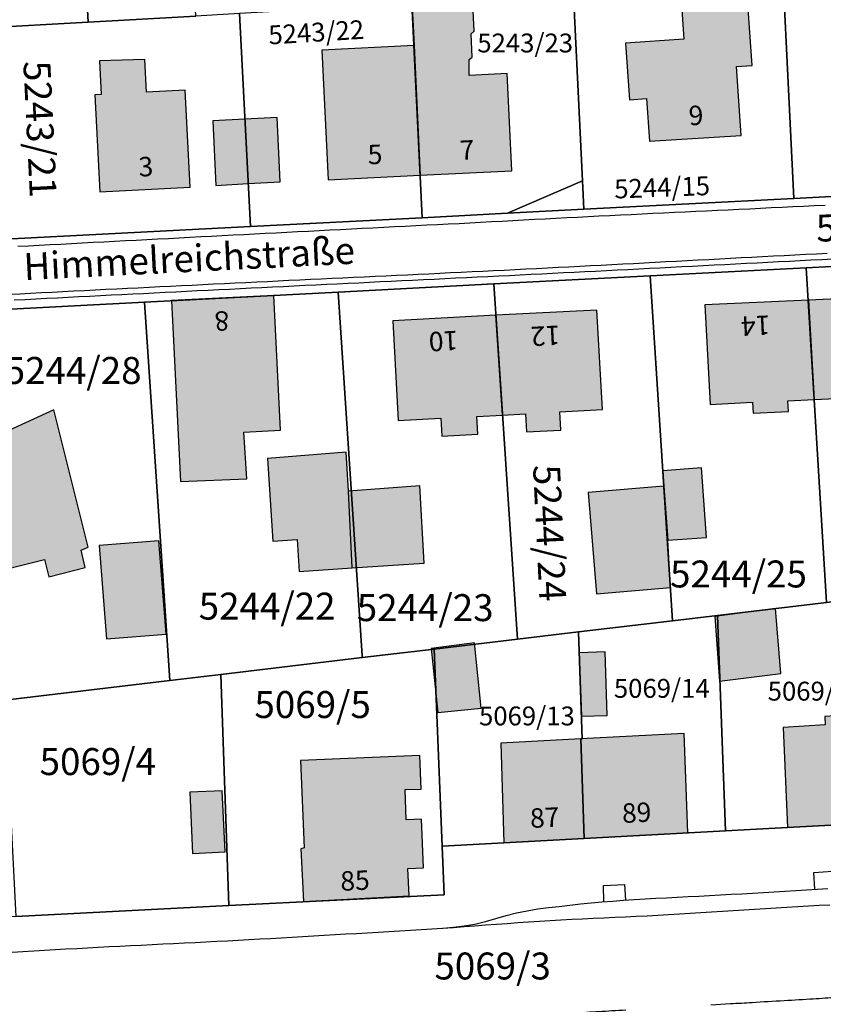
# Model space of a CAD drawing. Units: metres. Extents: x 4416564 to 4425696, y 5528693 to 5532257.
# Drawn here: x 4418173 to 4418247, y 5529996 to 5530087 of the extents above; entities that cross this region are included whole.
import ezdxf

# ---------------------------------------------------------------- set-up
doc = ezdxf.new("R2010")
doc.units = ezdxf.units.M
doc.layers.add('00_Flurstück', color=7, linetype='Continuous', lineweight=30, true_color=0x1f1f1f)
for name, color, linetype in [('00_Flurstücksnummer', 251, 'Continuous'), ('00_Gebäude', 251, 'Continuous'), ('00_Gebäude-FL', 254, 'Continuous'), ('00_Gebäudenummer', 251, 'Continuous'), ('00_Straßen', 253, 'Continuous'), ('00_Straßennamen', 251, 'Continuous')]:
    doc.layers.add(name, color=color, linetype=linetype)
doc.styles.add('Arial', font='arial.ttf')
doc.styles.add('Arial (bold)', font='arialbd.ttf')
doc.styles.add('Arial (italic)', font='ariali.ttf')

msp = doc.modelspace()

# ---------------------------------------------------------------- hatches: boundary and pattern name
at = {"layer": '00_Gebäude-FL'}
for points in [[(4418234.19789, 5530085.34), (4418228.78789, 5530084.97), (4418229.14789, 5530079.72), (4418230.73789, 5530079.83), (4418231.00789, 5530075.86), (4418239.51789, 5530076.4), (4418239.08789, 5530082.81), (4418240.52789, 5530082.9), (4418239.95789, 5530091.26), (4418239.66789, 5530091.24), (4418239.24789, 5530097.26), (4418235.18789, 5530096.98), (4418231.14789, 5530094.92), (4418231.40789, 5530091.15), (4418233.78789, 5530091.31)], [(4418214.73789, 5530086.07), (4418214.61789, 5530088.59), (4418213.96789, 5530089.19), (4418211.45789, 5530089.07), (4418210.85789, 5530088.42), (4418208.97789, 5530088.33), (4418209.16789, 5530084.74), (4418209.73789, 5530072.72), (4418218.24789, 5530073.13), (4418217.80789, 5530082.14), (4418214.28789, 5530081.97), (4418214.26789, 5530083.45), (4418214.55789, 5530083.66), (4418214.45789, 5530085.83)], [(4418180.01789, 5530071.16), (4418188.38789, 5530071.59), (4418187.92789, 5530080.6), (4418184.33789, 5530080.42), (4418184.18789, 5530083.46), (4418179.98789, 5530083.32), (4418180.14789, 5530080.21), (4418179.55789, 5530080.18)], [(4418193.36789, 5530048.88), (4418196.78789, 5530049.05), (4418196.16789, 5530061.57), (4418186.67789, 5530061.08), (4418187.50789, 5530044.3), (4418193.63789, 5530044.54)], [(4418246.29789, 5530051.91), (4418249.63789, 5530052.07), (4418249.72789, 5530050.08), (4418255.10789, 5530050.33), (4418255.00789, 5530052.33), (4418255.81789, 5530052.37), (4418255.34789, 5530061.56), (4418245.74789, 5530061.12)], [(4418236.15789, 5530060.69), (4418236.63789, 5530051.46), (4418240.57789, 5530051.65), (4418240.62789, 5530050.65), (4418243.89789, 5530050.8), (4418243.85789, 5530051.8), (4418246.29789, 5530051.91), (4418245.74789, 5530061.12)], [(4418207.19789, 5530059.22), (4418207.69789, 5530049.95), (4418211.64789, 5530050.17), (4418211.73789, 5530048.51), (4418215.07789, 5530048.69), (4418214.98789, 5530050.34), (4418217.37789, 5530050.47), (4418216.75789, 5530059.72)], [(4418226.64789, 5530050.98), (4418226.13789, 5530060.21), (4418216.75789, 5530059.72), (4418217.37789, 5530050.47), (4418219.51789, 5530050.58), (4418219.60789, 5530048.91), (4418222.78789, 5530049.08), (4418222.69789, 5530050.77)], [(4418166.15789, 5530046.58), (4418168.93789, 5530035.57), (4418174.87789, 5530037.07), (4418175.27789, 5530035.47), (4418178.66789, 5530036.32), (4418178.26789, 5530037.93), (4418178.91789, 5530038.21), (4418175.73789, 5530050.94), (4418171.21789, 5530048.88)], [(4418203.41789, 5530036.29), (4418203.09789, 5530043.42), (4418202.87789, 5530047.02), (4418195.56789, 5530046.45), (4418196.06789, 5530038.77), (4418198.30789, 5530038.92), (4418198.50789, 5530035.96)], [(4418232.34789, 5530043.88), (4418232.69789, 5530038.87), (4418236.28789, 5530039.12), (4418235.83789, 5530045.58), (4418232.23789, 5530045.28)], [(4418232.95789, 5530034.47), (4418232.69789, 5530038.87), (4418232.34789, 5530043.88), (4418225.31789, 5530043.29), (4418226.09789, 5530033.89)], [(4418243.82789, 5530012.21), (4418253.03789, 5530012.72), (4418252.59789, 5530022.05), (4418250.19789, 5530021.91), (4418250.15789, 5530022.68), (4418247.26789, 5530022.5), (4418247.31789, 5530021.74), (4418243.39789, 5530021.5)], [(4418208.44789, 5530012.92), (4418208.32789, 5530015.72), (4418209.83789, 5530015.78), (4418209.70789, 5530018.9), (4418198.61789, 5530018.44), (4418198.95789, 5530010.34), (4418198.65789, 5530010.24), (4418198.90789, 5530005.35), (4418208.70789, 5530005.86), (4418208.58789, 5530008.41), (4418210.05789, 5530008.47), (4418209.86789, 5530012.98)]]:
    msp.add_hatch(color=256, dxfattribs=at).paths.add_polyline_path(points)

# ---------------------------------------------------------------- linework, layer by layer
at = {"layer": '00_Flurstück', "flags": 128}
for points in [[(4418178.92789, 5530086.91), (4418188.92789, 5530087.48), (4418186.95789, 5530122.8), (4418177.16789, 5530118.85), (4418178.92789, 5530086.91)], [(4418177.16789, 5530118.85), (4418173.95789, 5530117.59), (4418170.66789, 5530116.52), (4418167.22789, 5530116.12), (4418168.63789, 5530091.35), (4418168.91789, 5530086.34), (4418178.92789, 5530086.91), (4418177.16789, 5530118.85)], [(4418244.39789, 5530070.56), (4418263.86789, 5530071.56), (4418261.83789, 5530110.59), (4418261.82789, 5530110.8), (4418256.22789, 5530108.12), (4418246.99789, 5530103.7), (4418242.86789, 5530101.73), (4418242.87789, 5530101.56), (4418244.39789, 5530070.56)], [(4418244.39789, 5530070.56), (4418242.87789, 5530101.56), (4418242.86789, 5530101.73), (4418237.73789, 5530099.27), (4418228.43789, 5530094.81), (4418223.70789, 5530094.54), (4418224.79789, 5530072.19), (4418224.92789, 5530069.55), (4418244.39789, 5530070.56)], [(4418223.70789, 5530094.54), (4418218.61789, 5530094.24), (4418208.66789, 5530093.66), (4418208.96789, 5530088.63), (4418209.92789, 5530068.77), (4418217.83789, 5530069.18), (4418224.79789, 5530072.19), (4418223.70789, 5530094.54)], [(4418208.96789, 5530088.63), (4418198.92789, 5530088.06), (4418192.98789, 5530087.72), (4418193.97789, 5530067.95), (4418209.92789, 5530068.77), (4418208.96789, 5530088.63)], [(4418192.98789, 5530087.72), (4418188.92789, 5530087.48), (4418178.92789, 5530086.91), (4418168.91789, 5530086.34), (4418170.02789, 5530066.71), (4418193.97789, 5530067.95), (4418192.98789, 5530087.72)], [(4418217.83789, 5530069.18), (4418224.92789, 5530069.55), (4418224.79789, 5530072.19), (4418217.83789, 5530069.18)], [(4418245.55789, 5530064.13), (4418247.43789, 5530033.09), (4418252.04789, 5530033.64), (4418261.54789, 5530034.8), (4418259.81789, 5530064.87), (4418245.55789, 5530064.13)], [(4418216.56789, 5530062.63), (4418218.76789, 5530029.68), (4418224.43789, 5530030.35), (4418233.14789, 5530031.39), (4418231.05789, 5530063.38), (4418216.56789, 5530062.63)], [(4418231.05789, 5530063.38), (4418233.14789, 5530031.39), (4418237.32789, 5530031.89), (4418247.43789, 5530033.09), (4418245.55789, 5530064.13), (4418231.05789, 5530063.38)], [(4418216.56789, 5530062.63), (4418202.11789, 5530061.88), (4418204.35789, 5530028.16), (4418204.36789, 5530027.97), (4418211.01789, 5530028.76), (4418218.76789, 5530029.68), (4418216.56789, 5530062.63)], [(4418202.11789, 5530061.88), (4418184.14789, 5530060.95), (4418186.51789, 5530025.84), (4418191.22789, 5530026.4), (4418204.36789, 5530027.97), (4418204.35789, 5530028.16), (4418202.11789, 5530061.88)], [(4418171.11789, 5530049), (4418165.36789, 5530046.52), (4418163.31789, 5530042.74), (4418166.00789, 5530031.14), (4418170.08789, 5530031.49), (4418171.18789, 5530024.02), (4418186.51789, 5530025.84), (4418184.14789, 5530060.95), (4418170.53789, 5530060.24), (4418171.11789, 5530049)], [(4418238.05789, 5530011.9), (4418253.03789, 5530012.72), (4418252.04789, 5530033.64), (4418247.43789, 5530033.09), (4418237.32789, 5530031.89), (4418238.05789, 5530011.9)], [(4418238.05789, 5530011.9), (4418237.32789, 5530031.89), (4418233.14789, 5530031.39), (4418224.43789, 5530030.35), (4418224.75789, 5530020.43), (4418224.63789, 5530020.43), (4418224.93789, 5530011.19), (4418238.05789, 5530011.9)], [(4418218.76789, 5530029.68), (4418211.01789, 5530028.76), (4418211.76789, 5530010.48), (4418224.93789, 5530011.19), (4418224.63789, 5530020.43), (4418224.75789, 5530020.43), (4418224.43789, 5530030.35), (4418218.76789, 5530029.68)], [(4418191.22789, 5530026.4), (4418191.99789, 5530004.99), (4418211.94789, 5530005.98), (4418211.76789, 5530010.48), (4418211.01789, 5530028.76), (4418204.36789, 5530027.97), (4418191.22789, 5530026.4)], [(4418171.18789, 5530024.02), (4418172.22789, 5530003.95), (4418191.99789, 5530004.99), (4418191.22789, 5530026.4), (4418186.51789, 5530025.84), (4418171.18789, 5530024.02)]]:
    msp.add_lwpolyline(points, close=True, dxfattribs=at)
for points in [[(4418263.86789, 5530071.56), (4418244.39789, 5530070.56), (4418224.92789, 5530069.55), (4418217.83789, 5530069.18), (4418209.92789, 5530068.77), (4418193.97789, 5530067.95), (4418170.02789, 5530066.71), (4418155.38789, 5530065.95), (4418142.74789, 5530065.3), (4418143.11789, 5530058.82), (4418156.32789, 5530059.5), (4418170.53789, 5530060.24), (4418184.14789, 5530060.95), (4418202.11789, 5530061.88), (4418216.56789, 5530062.63), (4418231.05789, 5530063.38), (4418245.55789, 5530064.13), (4418259.81789, 5530064.87)], [(4418426.53789, 5530022.47), (4418388.52789, 5530020.35), (4418382.34789, 5530019.96), (4418370.55789, 5530019.29), (4418333.86789, 5530017.23), (4418314.92789, 5530016.14), (4418295.92789, 5530015.08), (4418281.98789, 5530014.3), (4418275.45789, 5530013.93), (4418268.00789, 5530013.52), (4418253.03789, 5530012.72), (4418238.05789, 5530011.9), (4418224.93789, 5530011.19), (4418211.76789, 5530010.48), (4418211.94789, 5530005.98), (4418191.99789, 5530004.99), (4418172.22789, 5530003.95), (4418146.11789, 5530002.58), (4418131.33789, 5530001.24), (4418056.03789, 5529996.85), (4417911.57789, 5529988.8)]]:
    msp.add_lwpolyline(points, dxfattribs=at)
at = {"layer": '00_Gebäude'}
for p, q in [((4418190.76789, 5530071.76), (4418193.77789, 5530071.93)), ((4418245.74789, 5530061.12), (4418236.15789, 5530060.69)), ((4418209.69789, 5530043.9), (4418203.09789, 5530043.42)), ((4418232.95789, 5530034.47), (4418232.69789, 5530038.87))]:
    msp.add_line(p, q, dxfattribs=at)
at = {"layer": '00_Gebäude', "flags": 128}
for points in [[(4418239.24789, 5530097.26), (4418235.18789, 5530096.98), (4418231.14789, 5530094.92), (4418231.40789, 5530091.15), (4418233.78789, 5530091.31), (4418234.19789, 5530085.34)], [(4418234.19789, 5530085.34), (4418228.78789, 5530084.97), (4418229.14789, 5530079.72), (4418230.73789, 5530079.83), (4418231.00789, 5530075.86), (4418239.51789, 5530076.4), (4418239.08789, 5530082.81), (4418240.52789, 5530082.9), (4418239.95789, 5530091.26)], [(4418209.16789, 5530084.74), (4418200.60789, 5530084.32), (4418201.18789, 5530072.3), (4418209.73789, 5530072.72)], [(4418193.47789, 5530077.92), (4418190.50789, 5530077.77), (4418190.76789, 5530071.76)], [(4418236.15789, 5530060.69), (4418236.63789, 5530051.46), (4418240.57789, 5530051.65), (4418240.62789, 5530050.65), (4418243.89789, 5530050.8), (4418243.85789, 5530051.8), (4418246.29789, 5530051.91)], [(4418226.64789, 5530050.98), (4418226.13789, 5530060.21), (4418216.75789, 5530059.72)], [(4418217.37789, 5530050.47), (4418219.51789, 5530050.58), (4418219.60789, 5530048.91), (4418222.78789, 5530049.08), (4418222.69789, 5530050.77), (4418226.64789, 5530050.98)], [(4418203.41789, 5530036.29), (4418210.09789, 5530036.73), (4418209.69789, 5530043.9)], [(4418232.34789, 5530043.88), (4418225.31789, 5530043.29), (4418226.09789, 5530033.89), (4418232.95789, 5530034.47)], [(4418224.63789, 5530020.43), (4418217.22789, 5530020.04), (4418217.49789, 5530010.79), (4418224.93789, 5530011.19)]]:
    msp.add_lwpolyline(points, dxfattribs=at)
for points in [[(4418214.73789, 5530086.07), (4418214.61789, 5530088.59), (4418213.96789, 5530089.19), (4418211.45789, 5530089.07), (4418210.85789, 5530088.42), (4418208.97789, 5530088.33), (4418209.16789, 5530084.74), (4418209.73789, 5530072.72), (4418218.24789, 5530073.13), (4418217.80789, 5530082.14), (4418214.28789, 5530081.97), (4418214.26789, 5530083.45), (4418214.55789, 5530083.66), (4418214.45789, 5530085.83), (4418214.73789, 5530086.07)], [(4418180.01789, 5530071.16), (4418188.38789, 5530071.59), (4418187.92789, 5530080.6), (4418184.33789, 5530080.42), (4418184.18789, 5530083.46), (4418179.98789, 5530083.32), (4418180.14789, 5530080.21), (4418179.55789, 5530080.18), (4418180.01789, 5530071.16)], [(4418196.73789, 5530072.09), (4418196.45789, 5530078.07), (4418193.47789, 5530077.92), (4418193.77789, 5530071.93), (4418196.73789, 5530072.09)], [(4418193.36789, 5530048.88), (4418196.78789, 5530049.05), (4418196.16789, 5530061.57), (4418186.67789, 5530061.08), (4418187.50789, 5530044.3), (4418193.63789, 5530044.54), (4418193.36789, 5530048.88)], [(4418246.29789, 5530051.91), (4418249.63789, 5530052.07), (4418249.72789, 5530050.08), (4418255.10789, 5530050.33), (4418255.00789, 5530052.33), (4418255.81789, 5530052.37), (4418255.34789, 5530061.56), (4418245.74789, 5530061.12), (4418246.29789, 5530051.91)], [(4418207.19789, 5530059.22), (4418207.69789, 5530049.95), (4418211.64789, 5530050.17), (4418211.73789, 5530048.51), (4418215.07789, 5530048.69), (4418214.98789, 5530050.34), (4418217.37789, 5530050.47), (4418216.75789, 5530059.72), (4418207.19789, 5530059.22)], [(4418166.15789, 5530046.58), (4418168.93789, 5530035.57), (4418174.87789, 5530037.07), (4418175.27789, 5530035.47), (4418178.66789, 5530036.32), (4418178.26789, 5530037.93), (4418178.91789, 5530038.21), (4418175.73789, 5530050.94), (4418171.21789, 5530048.88), (4418166.15789, 5530046.58)], [(4418203.41789, 5530036.29), (4418203.09789, 5530043.42), (4418202.87789, 5530047.02), (4418195.56789, 5530046.45), (4418196.06789, 5530038.77), (4418198.30789, 5530038.92), (4418198.50789, 5530035.96), (4418203.41789, 5530036.29)], [(4418232.34789, 5530043.88), (4418232.69789, 5530038.87), (4418236.28789, 5530039.12), (4418235.83789, 5530045.58), (4418232.23789, 5530045.28), (4418232.34789, 5530043.88)], [(4418186.17789, 5530030.14), (4418185.49789, 5530038.81), (4418179.95789, 5530038.38), (4418180.62789, 5530029.71), (4418186.17789, 5530030.14)], [(4418243.18789, 5530026.49), (4418242.69789, 5530032.51), (4418237.05789, 5530031.79), (4418237.50789, 5530025.79), (4418243.18789, 5530026.49)], [(4418215.40789, 5530023.29), (4418214.77789, 5530029.35), (4418210.76789, 5530028.8), (4418211.38789, 5530022.87), (4418215.40789, 5530023.29)], [(4418227.08789, 5530022.61), (4418226.89789, 5530028.5), (4418224.49789, 5530028.42), (4418224.68789, 5530022.53), (4418227.08789, 5530022.61)], [(4418243.82789, 5530012.21), (4418253.03789, 5530012.72), (4418252.59789, 5530022.05), (4418250.19789, 5530021.91), (4418250.15789, 5530022.68), (4418247.26789, 5530022.5), (4418247.31789, 5530021.74), (4418243.39789, 5530021.5), (4418243.82789, 5530012.21)], [(4418224.63789, 5530020.43), (4418224.93789, 5530011.19), (4418234.56789, 5530011.71), (4418234.23789, 5530020.92), (4418224.63789, 5530020.43)], [(4418208.44789, 5530012.92), (4418208.32789, 5530015.72), (4418209.83789, 5530015.78), (4418209.70789, 5530018.9), (4418198.61789, 5530018.44), (4418198.95789, 5530010.34), (4418198.65789, 5530010.24), (4418198.90789, 5530005.35), (4418208.70789, 5530005.86), (4418208.58789, 5530008.41), (4418210.05789, 5530008.47), (4418209.86789, 5530012.98), (4418208.44789, 5530012.92)], [(4418188.61789, 5530009.81), (4418191.62789, 5530009.95), (4418191.37789, 5530015.61), (4418188.35789, 5530015.48), (4418188.61789, 5530009.81)]]:
    msp.add_lwpolyline(points, close=True, dxfattribs=at)
at = {"layer": '00_Gebäude-FL'}
for points in [[(4418209.16789, 5530084.74), (4418200.60789, 5530084.32), (4418209.73789, 5530072.72), (4418201.18789, 5530072.3)], [(4418196.73789, 5530072.09), (4418196.45789, 5530078.07), (4418193.77789, 5530071.93), (4418193.47789, 5530077.92)], [(4418190.76789, 5530071.76), (4418193.77789, 5530071.93), (4418190.50789, 5530077.77), (4418193.47789, 5530077.92)], [(4418209.69789, 5530043.9), (4418203.09789, 5530043.42), (4418210.09789, 5530036.73), (4418203.41789, 5530036.29)], [(4418186.17789, 5530030.14), (4418185.49789, 5530038.81), (4418180.62789, 5530029.71), (4418179.95789, 5530038.38)], [(4418243.18789, 5530026.49), (4418242.69789, 5530032.51), (4418237.50789, 5530025.79), (4418237.05789, 5530031.79)], [(4418215.40789, 5530023.29), (4418214.77789, 5530029.35), (4418211.38789, 5530022.87), (4418210.76789, 5530028.8)], [(4418227.08789, 5530022.61), (4418226.89789, 5530028.5), (4418224.68789, 5530022.53), (4418224.49789, 5530028.42)], [(4418224.63789, 5530020.43), (4418224.93789, 5530011.19), (4418234.23789, 5530020.92), (4418234.56789, 5530011.71)], [(4418224.93789, 5530011.19), (4418224.63789, 5530020.43), (4418217.49789, 5530010.79), (4418217.22789, 5530020.04)], [(4418188.61789, 5530009.81), (4418191.62789, 5530009.95), (4418188.35789, 5530015.48), (4418191.37789, 5530015.61)]]:
    msp.add_solid(points, dxfattribs=at)
at = {"layer": '00_Straßen', "flags": 128}
for points in [[(4418246.35422, 5530006.47631), (4418246.25789, 5530008.03), (4418248.82361, 5530008.20811), (4418248.93143, 5530006.63362)], [(4418226.76886, 5530005.32468), (4418226.72789, 5530006.82), (4418228.69789, 5530006.92), (4418228.7797, 5530005.47814)]]:
    msp.add_lwpolyline(points, dxfattribs=at)
for points in [[(4418248.38639, 5529996.46237, 0.00003376), (4418251.19454, 5529996.63256)], [(4418184.53245, 5529992.57903, -0.00002663), (4418186.72183, 5529992.8055)], [(4418214.96115, 5529994.45446, 0.00003492), (4418217.18524, 5529994.59238)], [(4418236.70723, 5529995.76486), (4418238.52363, 5529995.87191, 0.0001488), (4418240.55041, 5529995.99196), (4418240.55041, 5529995.99196, 0.00010208), (4418243.50267, 5529996.16833), (4418243.50266, 5529996.16833, 0.00006591), (4418246.20778, 5529996.33084, 0.00008193), (4418248.3864, 5529996.46237)], [(4418213.1874, 5529994.34475, 0.00004379), (4418214.96115, 5529994.45446)], [(4418217.18523, 5529994.59238, 0.00004658), (4418218.91129, 5529994.6997, -0.00008483), (4418220.63735, 5529994.80702)], [(4418225.14262, 5529995.08101, -0.00008669), (4418227.52384, 5529995.22328, -0.00015955), (4418228.81719, 5529995.29991)], [(4418222.57848, 5529994.92622, -0.0002239), (4418225.14262, 5529995.08101)]]:
    msp.add_lwpolyline(points, format="xyb", dxfattribs=at)
at = {"layer": '00_Straßen'}
for points in [[(4418172.39716, 5530066.12244, 0), (4418173.39579, 5530066.17463, 0), (4418174.39443, 5530066.2269, 0), (4418175.39305, 5530066.27925, 0), (4418176.39168, 5530066.33167, 0), (4418177.3903, 5530066.38414, 0), (4418178.38892, 5530066.43665, 0), (4418179.38754, 5530066.48922, 0), (4418180.38616, 5530066.54182, 0), (4418181.38477, 5530066.59445, 0), (4418182.38338, 5530066.6471, 0), (4418183.38199, 5530066.69978, 0), (4418184.38061, 5530066.75247, 0), (4418185.37922, 5530066.80516, 0), (4418186.37783, 5530066.85783, 0), (4418187.37644, 5530066.91049, 0), (4418188.37505, 5530066.96311, 0), (4418189.37367, 5530067.0157, 0), (4418190.37229, 5530067.06823, 0), (4418191.37091, 5530067.1207, 0), (4418192.36954, 5530067.17309, 0), (4418193.36817, 5530067.2254, 0), (4418194.36681, 5530067.27761, 0), (4418195.36545, 5530067.32972, 0), (4418196.3641, 5530067.38172, 0), (4418197.36275, 5530067.43359, 0), (4418198.36141, 5530067.48532, 0), (4418199.36008, 5530067.5369, 0), (4418200.35876, 5530067.58833, 0), (4418201.35744, 5530067.63958, 0), (4418202.35614, 5530067.69066, 0), (4418203.35484, 5530067.74155, 0), (4418204.35355, 5530067.79225, 0), (4418205.35227, 5530067.84283, 0), (4418206.351, 5530067.89334, 0), (4418207.34972, 5530067.94383, 0), (4418208.34844, 5530067.99437, 0), (4418209.34716, 5530068.045, 0), (4418210.34587, 5530068.09579, 0), (4418211.34457, 5530068.14678, 0), (4418212.34326, 5530068.19805, 0), (4418213.34192, 5530068.24964, 0), (4418214.34057, 5530068.3016, 0), (4418215.3392, 5530068.35401, 0), (4418216.3378, 5530068.40691, 0), (4418217.33637, 5530068.4603, 0), (4418218.33493, 5530068.51403, 0), (4418219.33348, 5530068.56789, 0), (4418220.33203, 5530068.62171, 0), (4418221.33059, 5530068.67531, 0), (4418222.32917, 5530068.72848, 0), (4418223.32779, 5530068.78104, 0), (4418224.32645, 5530068.83285, 0), (4418225.32514, 5530068.88394, 0), (4418226.32387, 5530068.93437, 0), (4418227.32263, 5530068.9842, 0), (4418228.32141, 5530069.0335, 0), (4418229.32022, 5530069.08233, 0), (4418230.31905, 5530069.13075, 0), (4418231.31789, 5530069.17884, 0), (4418232.31675, 5530069.22665, 0), (4418233.31561, 5530069.27424, 0), (4418234.31449, 5530069.32169, 0), (4418235.31336, 5530069.36906, 0), (4418236.31224, 5530069.41641, 0), (4418237.31112, 5530069.4638, 0), (4418238.30999, 5530069.5113, 0), (4418239.30885, 5530069.55897, 0), (4418240.3077, 5530069.60688, 0), (4418241.30654, 5530069.65507, 0), (4418242.30537, 5530069.70353, 0), (4418243.30418, 5530069.75228, 0), (4418244.30298, 5530069.80134, 0), (4418245.30176, 5530069.8507, 0), (4418246.30052, 5530069.90039, 0), (4418247.29927, 5530069.9504, 0)], [(4418247.50065, 5530065.45631, 0), (4418246.502, 5530065.40438, 0), (4418245.50335, 5530065.35232, 0), (4418244.50472, 5530065.30013, 0), (4418243.50609, 5530065.2478, 0), (4418242.50746, 5530065.19535, 0), (4418241.50885, 5530065.14276, 0), (4418240.51024, 5530065.09005, 0), (4418239.51163, 5530065.03722, 0), (4418238.51303, 5530064.98429, 0), (4418237.51444, 5530064.93128, 0), (4418236.51585, 5530064.87822, 0), (4418235.51726, 5530064.82512, 0), (4418234.51867, 5530064.77201, 0), (4418233.52008, 5530064.71892, 0), (4418232.52149, 5530064.66585, 0), (4418231.5229, 5530064.61284, 0), (4418230.5243, 5530064.55991, 0), (4418229.5257, 5530064.50707, 0), (4418228.52709, 5530064.45435, 0), (4418227.52847, 5530064.40177, 0), (4418226.52984, 5530064.34935, 0), (4418225.53121, 5530064.29712, 0), (4418224.53256, 5530064.24509, 0), (4418223.53391, 5530064.19329, 0), (4418222.53524, 5530064.14173, 0), (4418221.53655, 5530064.09045, 0), (4418220.53785, 5530064.03946, 0), (4418219.53914, 5530063.98879, 0), (4418218.54041, 5530063.93845, 0), (4418217.54165, 5530063.88846, 0), (4418216.54289, 5530063.83886, 0), (4418215.5441, 5530063.78964, 0), (4418214.54529, 5530063.74078, 0), (4418213.54647, 5530063.69224, 0), (4418212.54764, 5530063.64399, 0), (4418211.54879, 5530063.59601, 0), (4418210.54993, 5530063.54825, 0), (4418209.55106, 5530063.50069, 0), (4418208.55218, 5530063.45329, 0), (4418207.5533, 5530063.40602, 0), (4418206.55441, 5530063.35886, 0), (4418205.55552, 5530063.31176, 0), (4418204.55663, 5530063.26469, 0), (4418203.55774, 5530063.21763, 0), (4418202.55885, 5530063.17054, 0), (4418201.55996, 5530063.12339, 0), (4418200.56108, 5530063.07615, 0), (4418199.5622, 5530063.02878, 0), (4418198.56333, 5530062.98126, 0), (4418197.56447, 5530062.93358, 0), (4418196.56561, 5530062.88574, 0), (4418195.56677, 5530062.83775, 0), (4418194.56793, 5530062.78959, 0), (4418193.56909, 5530062.74127, 0), (4418192.57027, 5530062.69278, 0), (4418191.57145, 5530062.64413, 0), (4418190.57265, 5530062.59532, 0), (4418189.57385, 5530062.54634, 0), (4418188.57506, 5530062.49719, 0), (4418187.57627, 5530062.44788, 0), (4418186.5775, 5530062.39839, 0), (4418185.57873, 5530062.34873, 0), (4418184.57997, 5530062.29891, 0), (4418183.58122, 5530062.2489, 0), (4418182.58248, 5530062.19873, 0), (4418181.58375, 5530062.14838, 0), (4418180.58503, 5530062.09785, 0), (4418179.58632, 5530062.04714, 0), (4418178.58761, 5530061.99626, 0), (4418177.58892, 5530061.9452, 0), (4418176.59023, 5530061.89395, 0), (4418175.59155, 5530061.84253, 0), (4418174.59288, 5530061.79095, 0), (4418173.59422, 5530061.73923, 0), (4418172.59557, 5530061.68738, 0), (4418171.59692, 5530061.63543, 0)], [(4418172.07905, 5530061.1468, 0), (4418173.07774, 5530061.19809, 0), (4418174.07643, 5530061.24922, 0), (4418175.07513, 5530061.30022, 0), (4418176.07383, 5530061.35111, 0), (4418177.07254, 5530061.40194, 0), (4418178.07125, 5530061.45271, 0), (4418179.06996, 5530061.50344, 0), (4418180.06868, 5530061.55411, 0), (4418181.06739, 5530061.60472, 0), (4418182.06612, 5530061.65528, 0), (4418183.06484, 5530061.70577, 0), (4418184.06357, 5530061.75619, 0), (4418185.0623, 5530061.80654, 0), (4418186.06104, 5530061.85682, 0), (4418187.05977, 5530061.90702, 0), (4418188.05852, 5530061.95713, 0), (4418189.05727, 5530062.00716, 0), (4418190.05602, 5530062.0571, 0), (4418191.05477, 5530062.10695, 0), (4418192.05354, 5530062.1567, 0), (4418193.0523, 5530062.20636, 0), (4418194.05107, 5530062.2559, 0), (4418195.04985, 5530062.30535, 0), (4418196.04863, 5530062.35468, 0), (4418197.04742, 5530062.40389, 0), (4418198.04622, 5530062.45299, 0), (4418199.04502, 5530062.50197, 0), (4418200.04382, 5530062.55082, 0), (4418201.04263, 5530062.59955, 0), (4418202.04145, 5530062.64818, 0), (4418203.04027, 5530062.69672, 0), (4418204.0391, 5530062.7452, 0), (4418205.03792, 5530062.79363, 0), (4418206.03675, 5530062.84202, 0), (4418207.03558, 5530062.8904, 0), (4418208.03441, 5530062.93878, 0), (4418209.03324, 5530062.98718, 0), (4418210.03206, 5530063.03562, 0), (4418211.03089, 5530063.08411, 0), (4418212.02971, 5530063.13268, 0), (4418213.02852, 5530063.18133, 0), (4418214.02733, 5530063.23009, 0), (4418215.02614, 5530063.27898, 0), (4418216.02494, 5530063.32801, 0), (4418217.02372, 5530063.37719, 0), (4418218.02251, 5530063.42655, 0), (4418219.02128, 5530063.47607, 0), (4418220.02004, 5530063.52575, 0), (4418221.0188, 5530063.57558, 0), (4418222.01755, 5530063.62556, 0), (4418223.0163, 5530063.67567, 0), (4418224.01503, 5530063.72592, 0), (4418225.01376, 5530063.77628, 0), (4418226.01249, 5530063.82676, 0), (4418227.01121, 5530063.87735, 0), (4418228.00992, 5530063.92804, 0), (4418229.00863, 5530063.97882, 0), (4418230.00734, 5530064.02968, 0), (4418231.00604, 5530064.08063, 0), (4418232.00474, 5530064.13165, 0), (4418233.00343, 5530064.18273, 0), (4418234.00212, 5530064.23387, 0), (4418235.00081, 5530064.28506, 0), (4418235.9995, 5530064.33629, 0), (4418236.99818, 5530064.38755, 0), (4418237.99687, 5530064.43885, 0), (4418238.99555, 5530064.49016, 0), (4418239.99423, 5530064.54149, 0), (4418240.99291, 5530064.59283, 0), (4418241.99159, 5530064.64416, 0), (4418242.99028, 5530064.69549, 0), (4418243.98896, 5530064.74681, 0), (4418244.98764, 5530064.79811, 0), (4418245.98633, 5530064.84938, 0), (4418246.98501, 5530064.90063, 0), (4418247.9837, 5530064.95184, 0)], [(4418211.83789, 5530002.87, 0), (4418212.83294, 5530002.96937, 0), (4418213.8255, 5530003.09072, 0), (4418214.81158, 5530003.25619, 0), (4418215.78464, 5530003.48585, 0), (4418216.74481, 5530003.76514, 0), (4418217.70318, 5530004.05063, 0), (4418218.67156, 5530004.29955, 0), (4418219.65195, 5530004.49615, 0), (4418220.63961, 5530004.65244, 0), (4418221.63118, 5530004.78187, 0), (4418222.62442, 5530004.89794, 0), (4418223.61811, 5530005.01012, 0), (4418224.61229, 5530005.1178, 0), (4418225.60718, 5530005.21882, 0), (4418226.60291, 5530005.31101, 0), (4418227.59953, 5530005.39308, 0), (4418228.59686, 5530005.46613, 0), (4418229.59471, 5530005.53167, 0), (4418230.59293, 5530005.5912, 0), (4418231.59142, 5530005.64624, 0), (4418232.59006, 5530005.6983, 0), (4418233.58878, 5530005.74887, 0), (4418234.5875, 5530005.79947, 0), (4418235.58615, 5530005.85134, 0), (4418236.58473, 5530005.90463, 0), (4418237.58324, 5530005.95923, 0), (4418238.58168, 5530006.01501, 0), (4418239.58007, 5530006.07186, 0), (4418240.5784, 5530006.12965, 0), (4418241.57668, 5530006.18826, 0), (4418242.57492, 5530006.24756, 0), (4418243.57312, 5530006.30744, 0), (4418244.5713, 5530006.36778, 0), (4418245.56946, 5530006.42845, 0), (4418246.5676, 5530006.48933, 0), (4418247.56574, 5530006.5503, 0)], [(4418211.8197, 5530002.86891, 0), (4418212.81674, 5530002.94583, 0), (4418213.8138, 5530003.02242, 0), (4418214.81091, 5530003.09833, 0), (4418215.80811, 5530003.17323, 0), (4418216.8054, 5530003.24678, 0), (4418217.80281, 5530003.31865, 0), (4418218.80037, 5530003.3885, 0), (4418219.79809, 5530003.45599, 0), (4418220.79599, 5530003.52078, 0), (4418221.79408, 5530003.58254, 0), (4418222.79237, 5530003.64093, 0), (4418223.79087, 5530003.69561, 0), (4418224.78959, 5530003.74624, 0), (4418225.7885, 5530003.79299, 0), (4418226.78751, 5530003.83734, 0), (4418227.78656, 5530003.88096, 0), (4418228.78557, 5530003.92553, 0), (4418229.78445, 5530003.97268, 0), (4418230.78318, 5530004.02309, 0), (4418231.78176, 5530004.07641, 0), (4418232.7802, 5530004.13229, 0), (4418233.77851, 5530004.19034, 0), (4418234.77672, 5530004.25021, 0), (4418235.77483, 5530004.31152, 0), (4418236.77289, 5530004.37391, 0), (4418237.77089, 5530004.43699, 0), (4418238.76888, 5530004.50041, 0), (4418239.76687, 5530004.5638, 0), (4418240.76489, 5530004.62678, 0), (4418241.76294, 5530004.68909, 0), (4418242.76104, 5530004.75076, 0), (4418243.75917, 5530004.81187, 0), (4418244.75733, 5530004.8725, 0), (4418245.75551, 5530004.93273, 0), (4418246.75372, 5530004.99264, 0), (4418247.75194, 5530005.0523, 0)], [(4418171.8816, 5530000.64992, 0), (4418172.87982, 5530000.70957, 0), (4418173.87807, 5530000.76875, 0), (4418174.87635, 5530000.82734, 0), (4418175.87467, 5530000.88524, 0), (4418176.87304, 5530000.94234, 0), (4418177.87146, 5530000.99855, 0), (4418178.86994, 5530001.05375, 0), (4418179.86847, 5530001.10784, 0), (4418180.86707, 5530001.16071, 0), (4418181.86574, 5530001.21227, 0), (4418182.86448, 5530001.26245, 0), (4418183.86328, 5530001.31153, 0), (4418184.86211, 5530001.35991, 0), (4418185.86095, 5530001.408, 0), (4418186.85979, 5530001.45619, 0), (4418187.8586, 5530001.50489, 0), (4418188.85737, 5530001.55449, 0), (4418189.85608, 5530001.60524, 0), (4418190.85474, 5530001.65707, 0), (4418191.85334, 5530001.70992, 0), (4418192.85189, 5530001.76368, 0), (4418193.8504, 5530001.81829, 0), (4418194.84887, 5530001.87367, 0), (4418195.8473, 5530001.92972, 0), (4418196.84569, 5530001.98637, 0), (4418197.84405, 5530002.04354, 0), (4418198.84239, 5530002.10114, 0), (4418199.84071, 5530002.1591, 0), (4418200.83902, 5530002.21733, 0), (4418201.8373, 5530002.27581, 0), (4418202.83558, 5530002.3345, 0), (4418203.83385, 5530002.39338, 0), (4418204.8321, 5530002.45244, 0), (4418205.83035, 5530002.51166, 0), (4418206.82858, 5530002.571, 0), (4418207.82681, 5530002.63045, 0), (4418208.82504, 5530002.68999, 0), (4418209.82326, 5530002.74959, 0), (4418210.82148, 5530002.80924, 0), (4418211.8197, 5530002.86891, 0), (4418211.83789, 5530002.87, 0)]]:
    msp.add_polyline3d(points, dxfattribs=at)

# ---------------------------------------------------------------- texts
at = {"layer": '00_Flurstücksnummer', "attachment_point": 5, "line_spacing_factor": 1.004016, "style": 'Arial (italic)'}
for s, insert, char_height, rotation in [('5243/22', (4418200.10789, 5530085.75), 1.75, 3.4950425), ('5243/21', (4418174.14789, 5530076.97), 2.5, 272.7852098), ('5244/15', (4418232.18789, 5530071.36), 1.75, 2.1199439), ('5243', (4418250.25789, 5530067.65), 2.5, 3.0939721), ('5244/24', (4418221.42789, 5530039.51), 2.5, 272.727928)]:
    msp.add_mtext(s, dxfattribs=dict(at, insert=insert, char_height=char_height, rotation=rotation))
for s, insert, char_height in [('5243/23', (4418219.47789, 5530084.75), 1.75), ('5244/28', (4418177.53789, 5530054.28), 2.5), ('5244/25', (4418239.26789, 5530035.4), 2.5), ('5244/22', (4418195.53789, 5530032.42), 2.5), ('5244/23', (4418210.19789, 5530032.28), 2.5), ('5069/14', (4418232.14789, 5530024.89), 1.75), ('5069/5', (4418199.75789, 5530023.29), 2.5), ('5069/15', (4418246.41789, 5530024.63), 1.75), ('5069/13', (4418219.63789, 5530022.33), 1.75), ('5069/4', (4418179.82789, 5530018), 2.5), ('5069/3', (4418216.45789, 5529999.04), 2.5)]:
    msp.add_mtext(s, dxfattribs=dict(at, insert=insert, char_height=char_height))
at = {"layer": '00_Gebäudenummer', "char_height": 1.8, "attachment_point": 5, "line_spacing_factor": 1.004016, "style": 'Arial'}
for s, insert, rotation in [('9', (4418235.33789, 5530078.03), 3.6096342), ('5', (4418205.55789, 5530074.41), 2.7501975), ('7', (4418214.08789, 5530074.82), 2.7501975), ('3', (4418184.29789, 5530073.28), 2.9220847), ('8', (4418191.32789, 5530059.42), 182.9454345), ('14', (4418240.84789, 5530058.99), 182.6016563), ('10', (4418211.88789, 5530057.56), 183.0027163), ('12', (4418221.35789, 5530058.05), 183.0027163), ('87', (4418221.29789, 5530012.9), 3.0939721), ('89', (4418229.82789, 5530013.36), 3.0939721), ('85', (4418203.69789, 5530007.06), 2.6356058)]:
    msp.add_mtext(s, dxfattribs=dict(at, insert=insert, rotation=rotation))
at = {"layer": '00_Straßennamen', "insert": (4418188.31789, 5530064.67), "char_height": 2.5, "attachment_point": 5, "rotation": 2.864789, "line_spacing_factor": 1.004016, "style": 'Arial (bold)'}
msp.add_mtext('Himmelreichstraße', dxfattribs=at)

doc.saveas('drawing.dxf')
